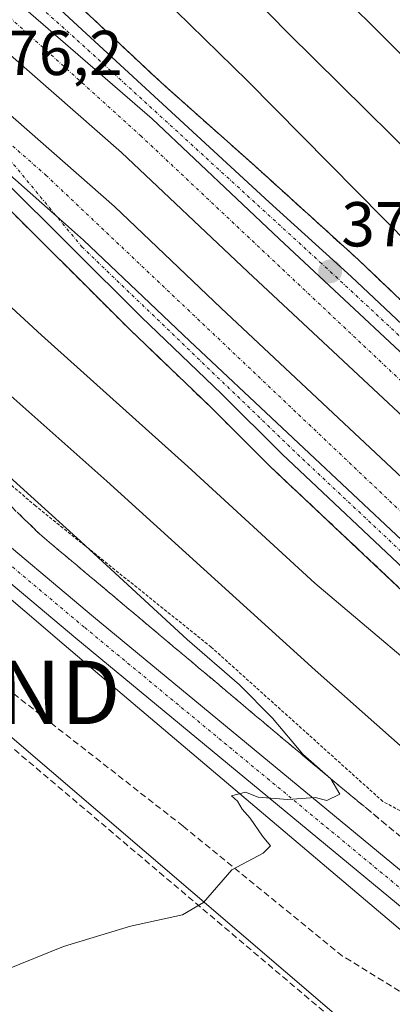
# Model space of a CAD drawing. Units: metres. Extents: x 608520 to 612002, y 4659871 to 4662238.
# Drawn here: x 610753 to 610811, y 4661955 to 4662110 of the extents above; entities that cross this region are included whole.
import ezdxf
from ezdxf.enums import TextEntityAlignment as Align

# ---------------------------------------------------------------- set-up
doc = ezdxf.new("R2010")
doc.units = ezdxf.units.M
doc.header["$MEASUREMENT"] = 0
for name, pattern in [('TRAZO_Y_PUNTO', [1, 0.5, -0.25, 0, -0.25]), ('TRAZOS', [0.75, 0.5, -0.25]), ('TRAZOSX2', [1.5, 1, -0.5])]:
    doc.linetypes.add(name, pattern=pattern)
doc.layers.get('0').update_dxf_attribs({"lineweight": 5})
for name, color, linetype, lineweight in [('Alambrada', 19, 'TRAZOS', 0), ('Arcén (en calzada doble)', 9, 'Continuous', 13), ('Carretera de calzada doble', 1, 'Continuous', 13), ('Carretera de calzada doble Cxs', 1, 'Continuous', 13), ('Carretera de calzada doble eje', 1, 'TRAZO_Y_PUNTO', 0), ('Carretera de calzada única', 19, 'Continuous', 13), ('Carretera de calzada única Cxs', 19, 'Continuous', 13), ('Carretera de calzada única eje', 19, 'TRAZO_Y_PUNTO', 0), ('Carátula', 7, 'Continuous', 5), ('Conducción de hidrocarburos lineal', 6, 'TRAZOSX2', 0), ('Cultivos herbáceos CxS', 92, 'Continuous', 0), ('Curva de nivel normal', 36, 'Continuous', 0), ('Núcleo urbano', 19, 'Continuous', 0), ('Núcleo urbano CxS', 19, 'Continuous', 0), ('Punto de cota en terreno', 7, 'Continuous', 0), ('Rótulo de punto de cota en terreno', 19, 'Continuous', 0), ('Senda', 19, 'TRAZOSX2', 0), ('Talud superficial', 39, 'TRAZOSX2', 0), ('Tendido', 6, 'Continuous', 0), ('Torre de tendido puntual', 7, 'Continuous', 0)]:
    doc.layers.add(name, color=color, linetype=linetype, lineweight=lineweight)
doc.styles.add('Arial', font='txt', dxfattribs={"height": 0.2})

# ---------------------------------------------------------------- blocks, each defined once
blk = doc.blocks.new('*U151')
at = {"layer": 'Cultivos herbáceos CxS', "color": 92, "linetype": 'Continuous', "lineweight": 0}
blk.add_polyline3d([(610535.19, 4662086.98, 390.27), (610562.12, 4662097.52, 389.91), (610580.85, 4662116.27, 389.76), (610594.9, 4662144.38, 388.14), (610625.68, 4662122.87, 388.37), (610680.63, 4662079.26, 389.35), (610759.57, 4662011.66, 390.63), (610769.78, 4662003.02, 390.4), (610853.78, 4661931.85, 388.27), (610866.44, 4661923.57, 388.17), (610883.69, 4661912.28, 387.99), (610905.01, 4661885.76, 387.46), (610962.58, 4661814.15, 386.39)], dxfattribs=at)
blk = doc.blocks.new('*U157')
at = {"layer": 'Curva de nivel normal', "color": 36, "linetype": 'Continuous', "lineweight": 0}
blk.add_polyline3d([(610796.87, 4662120.86, 390), (610816.74, 4662101.04, 390), (610833.56, 4662083.9, 390), (610858.59, 4662059.39, 390), (610884.86, 4662034.57, 390), (610895.22, 4662024.44, 390), (610900.12, 4662020.56, 390), (610905, 4662016.06, 390), (610907.59, 4662012.35, 390), (610909.27, 4662011.32, 390), (610911.77, 4662010.49, 390)], dxfattribs=at)
blk = doc.blocks.new('*U163')
at = {"layer": 'Curva de nivel normal', "color": 36, "linetype": 'Continuous', "lineweight": 0}
blk.add_polyline3d([(610725.08, 4662218.51, 385), (610724.98, 4662218, 385), (610724.85, 4662215.73, 385), (610726.61, 4662212.28, 385), (610733.18, 4662204.47, 385), (610737.1, 4662198.2, 385), (610735.88, 4662194.36, 385), (610732.94, 4662193.72, 385), (610728.49, 4662194.48, 385), (610726.11, 4662194.5, 385), (610724.86, 4662192.43, 385), (610722.98, 4662185.57, 385), (610723.38, 4662181.63, 385), (610728.32, 4662175.21, 385), (610746.61, 4662156.18, 385), (610775.2, 4662128.5, 385), (610794.96, 4662108.35, 385), (610823.62, 4662079.99, 385), (610881.13, 4662022.21, 385), (610932.32, 4661972.45, 385)], dxfattribs=at)
blk = doc.blocks.new('*U165')
at = {"layer": 'Curva de nivel normal', "color": 36, "linetype": 'Continuous', "lineweight": 0}
for points in [[(610727.66, 4662086.69, 380), (610756, 4662060.64, 380), (610779.11, 4662039.88, 380), (610799.15, 4662021.43, 380), (610822.6, 4662001.64, 380), (610845.54, 4661980.58, 380), (610871.47, 4661957.2, 380), (610888.13, 4661940.76, 380)], [(610861.67, 4662026.7, 380), (610788.52, 4662100.79, 380), (610756.84, 4662131.84, 380)]]:
    blk.add_polyline3d(points, dxfattribs=at)
blk = doc.blocks.new('*U166')
at = {"layer": 'Curva de nivel normal', "color": 36, "linetype": 'Continuous', "lineweight": 0}
blk.add_polyline3d([(610665.28, 4662126.63, 385), (610714.1, 4662084.46, 385), (610741.17, 4662059.88, 385), (610766.29, 4662037.56, 385), (610799.22, 4662007.69, 385), (610825.61, 4661984.23, 385), (610853.12, 4661959.32, 385), (610870.27, 4661943.83, 385), (610889.93, 4661922.64, 385), (610928.41, 4661876.78, 385)], dxfattribs=at)
blk = doc.blocks.new('*U167')
at = {"layer": 'Curva de nivel normal', "color": 36, "linetype": 'Continuous', "lineweight": 0}
blk.add_polyline3d([(610750.37, 4661960.33, 390), (610759.47, 4661964, 390), (610770.07, 4661967.2, 390), (610778.28, 4661969.01, 390), (610781.59, 4661970.99, 390), (610786.06, 4661976.14, 390), (610790.98, 4661978.76, 390), (610792.15, 4661979.94, 390), (610790.87, 4661981.47, 390), (610788.92, 4661984.3, 390), (610787.67, 4661985.71, 390), (610786.96, 4661987, 390), (610785.97, 4661987.82, 390), (610788.2, 4661988.38, 390), (610790.23, 4661987.6, 390), (610794.88, 4661987.26, 390), (610799.18, 4661987.56, 390), (610801.05, 4661987.07, 390), (610803.12, 4661988.1, 390), (610801.69, 4661990.49, 390), (610797.27, 4661994.4, 390), (610792.46, 4662000.12, 390), (610787.26, 4662005.36, 390), (610778.98, 4662012.53, 390), (610761.59, 4662028.62, 390), (610725.71, 4662061.07, 390)], dxfattribs=at)
blk = doc.blocks.new('5PATER')
at = {"layer": 'Carátula', "linetype": 'Continuous', "lineweight": 5}
h = blk.add_hatch(color=250, dxfattribs=at)
edge = h.paths.add_edge_path()
edge.add_ellipse((0, 0.01), major_axis=(-1.33, -1.34), ratio=0.999422, start_angle=0, end_angle=360)
blk = doc.blocks.new('*U172')
at = {"layer": 'Carretera de calzada única Cxs', "color": 19, "linetype": 'Continuous', "lineweight": 13}
blk.add_polyline3d([(610918.61, 4661911.81, 380.19), (610894.85, 4661940.62, 379.8), (610880.45, 4661956.71, 379.55), (610871.88, 4661965.8, 379.38), (610851.48, 4661986.8, 379.03), (610814.98, 4662022.03, 378.12), (610793.98, 4662041.8, 377.59), (610784.43, 4662051.33, 377.34), (610771.8, 4662063.45, 376.95), (610749.63, 4662085.56, 376.35), (610727.03, 4662107.33, 375.64), (610739.35, 4662096.23, 376.04), (610758.36, 4662079.42, 376.62), (610762.62, 4662075.66, 376.76), (610779.43, 4662059.67, 377.21), (610823.15, 4662018.61, 378.37), (610848.05, 4661995.05, 378.99), (610863.68, 4661979.31, 379.3), (610867.89, 4661975.33, 379.37), (610883.14, 4661959.18, 379.69), (610897.62, 4661943, 379.94), (610921.48, 4661914.08, 380.31)], dxfattribs=at)
blk = doc.blocks.new('*U173')
at = {"layer": 'Carretera de calzada única Cxs', "color": 19, "linetype": 'Continuous', "lineweight": 13}
for points in [[(610919.88, 4661958.79, 380.6), (610903.99, 4661973.35, 380.27), (610891.06, 4661985.13, 380.01), (610876.16, 4661998.96, 379.69), (610861.6, 4662012.68, 379.34), (610845.42, 4662027.06, 378.94), (610822.82, 4662048.47, 378.39), (610793.51, 4662075.85, 377.56), (610773.48, 4662094.82, 376.96), (610751.58, 4662113.85, 376.31)], [(610757, 4662113.93, 376.44), (610791.94, 4662081.66, 377.52), (610804.9, 4662069.9, 377.87), (610818.37, 4662057.21, 378.27), (610830.17, 4662046.18, 378.61), (610841.41, 4662036.25, 378.9), (610853.75, 4662024.46, 379.19), (610864.02, 4662015.33, 379.45), (610878.61, 4662001.58, 379.8), (610893.49, 4661987.77, 380.13), (610906.41, 4661976, 380.41), (610922.3, 4661961.44, 380.72)]]:
    blk.add_polyline3d(points, dxfattribs=at)
blk = doc.blocks.new('5TTEND')
blk.add_text('5TTEND', height=10).set_placement((0, 0), align=Align.MIDDLE_CENTER)

msp = doc.modelspace()

# ---------------------------------------------------------------- linework, layer by layer
at = {"layer": 'Alambrada', "color": 19, "linetype": 'TRAZOS', "lineweight": 0}
msp.add_polyline3d([(610917.9, 4661880.02, 387.58), (610889.54, 4661912.12, 388.25), (610866.19, 4661936.51, 389.04), (610839.71, 4661961.93, 388.84), (610812.6, 4661985.49, 389.45), (610809.89, 4661986.94, 389.41), (610782.78, 4662011.33, 389.55), (610755.05, 4662033.63, 390.47), (610721.69, 4662062.39, 391.06), (610698.13, 4662084.27, 389.95), (610671.65, 4662112.2, 388), (610650.38, 4662136.59, 385.85), (610625.57, 4662159.72, 383.99), (610602.63, 4662185.99, 380.62), (610578.78, 4662216.23, 377.58)], dxfattribs=at)
at = {"layer": 'Arcén (en calzada doble)', "color": 9, "linetype": 'Continuous', "lineweight": 13}
for points in [[(610916.5, 4661910.14, 380.08), (610892.81, 4661938.87, 379.69), (610878.47, 4661954.89, 379.51), (610869.94, 4661963.94, 379.35), (610849.58, 4661984.9, 378.97), (610813.12, 4662020.08, 378.06), (610792.11, 4662039.87, 377.5), (610782.55, 4662049.41, 377.26), (610769.92, 4662061.53, 376.95), (610747.73, 4662083.66, 376.27), (610716.12, 4662114.31, 375.27), (610680.08, 4662147.36, 374.23), (610657.82, 4662167.41, 373.51), (610611.14, 4662209.97, 371.65), (610604.05, 4662216.63, 371.39)], [(610641.77, 4662217.21, 371.64), (610651.57, 4662209.43, 372.05), (610683.15, 4662181.86, 373.37), (610698, 4662168.95, 374.1), (610726.21, 4662144.48, 375.38), (610761.9, 4662112.7, 376.56), (610774.87, 4662100.56, 376.97), (610789.64, 4662087.41, 377.43), (610805.97, 4662072.59, 377.86), (610822.97, 4662056.4, 378.44), (610872.3, 4662011.21, 379.66), (610915.07, 4661971.45, 380.63)]]:
    msp.add_polyline3d(points, dxfattribs=at)
at = {"layer": 'Carretera de calzada doble', "color": 1, "linetype": 'Continuous', "lineweight": 13}
for points in [[(610617.09, 4662216.83, 371.51), (610617.5, 4662216.44, 371.56), (610663.92, 4662174.13, 373.47), (610686.18, 4662154.07, 374.29), (610712.22, 4662130.18, 375.29), (610744.08, 4662101.48, 376.38), (610767.5, 4662080.98, 376.91), (610784.38, 4662064.91, 377.5), (610828.1, 4662023.86, 378.57), (610853.09, 4662000.21, 379.27), (610868.72, 4661984.48, 379.56), (610883.24, 4661970.76, 379.95), (610897.64, 4661956.41, 380.07), (610943.39, 4661908.02, 380.98), (610963.65, 4661885.76, 381.2), (610996.87, 4661848.25, 381.5), (611020.77, 4661820.21, 381.67), (611033.73, 4661804.99, 381.73), (611039.92, 4661797.66, 381.79), (611058.85, 4661774.2, 381.92), (611064.56, 4661766.87, 381.97)], [(611069.95, 4661771.11, 382.03), (611054.86, 4661789.64, 381.91), (611025.01, 4661825.81, 381.72), (611006.67, 4661847.59, 381.6), (610977.75, 4661880.39, 381.27), (610933.55, 4661928.35, 380.74), (610895.72, 4661967.85, 380.11), (610876.9, 4661986.59, 379.67), (610855.49, 4662007.59, 379.3), (610817.89, 4662043.23, 378.2), (610788.58, 4662070.61, 377.65), (610768.63, 4662089.5, 376.83), (610746.8, 4662108.59, 376.16), (610693.56, 4662156.96, 374.5), (610638.79, 4662206.29, 372.25), (610627.24, 4662216.99, 371.76)], [(610667.27, 4662191.94, 372.83), (610676.3, 4662183.3, 373.21), (610695.94, 4662164.39, 374.17), (610699.12, 4662161.5, 374.31), (610751.58, 4662113.85, 376.31), (610773.48, 4662094.82, 376.96), (610793.51, 4662075.85, 377.56), (610822.82, 4662048.47, 378.39), (610845.42, 4662027.06, 378.94)], [(610867.89, 4661975.33, 379.37), (610863.68, 4661979.31, 379.3), (610848.05, 4661995.05, 378.99), (610823.15, 4662018.61, 378.37), (610779.43, 4662059.67, 377.21), (610762.62, 4662075.66, 376.76), (610758.36, 4662079.42, 376.62), (610739.35, 4662096.23, 376.04), (610727.03, 4662107.33, 375.64)]]:
    msp.add_polyline3d(points, dxfattribs=at)
at = {"layer": 'Carretera de calzada doble Cxs', "color": 1, "linetype": 'Continuous', "lineweight": 13}
for points in [[(610933.55, 4661928.35, 380.74), (610895.72, 4661967.85, 380.11), (610876.9, 4661986.59, 379.67), (610855.49, 4662007.59, 379.3), (610817.89, 4662043.23, 378.2), (610788.58, 4662070.61, 377.65), (610768.63, 4662089.5, 376.83), (610746.8, 4662108.59, 376.16), (610693.56, 4662156.96, 374.5)], [(610712.22, 4662130.18, 375.29), (610744.08, 4662101.48, 376.38), (610767.5, 4662080.98, 376.91), (610784.38, 4662064.91, 377.5), (610828.1, 4662023.86, 378.57), (610853.09, 4662000.21, 379.27), (610868.72, 4661984.48, 379.56), (610883.24, 4661970.76, 379.95), (610897.64, 4661956.41, 380.07), (610943.39, 4661908.02, 380.98)], [(610938.1, 4661903.11, 380.58), (610892.47, 4661951.38, 379.88), (610878.22, 4661965.58, 379.6), (610867.89, 4661975.33, 379.37), (610863.68, 4661979.31, 379.3), (610848.05, 4661995.05, 378.99), (610823.15, 4662018.61, 378.37), (610779.43, 4662059.67, 377.21), (610762.62, 4662075.66, 376.76), (610758.36, 4662079.42, 376.62), (610739.35, 4662096.23, 376.04), (610727.03, 4662107.33, 375.64), (610717.53, 4662115.88, 375.32)], [(610751.58, 4662113.85, 376.31), (610773.48, 4662094.82, 376.96), (610793.51, 4662075.85, 377.56), (610822.82, 4662048.47, 378.39), (610845.42, 4662027.06, 378.94), (610860.49, 4662012.77, 379.3), (610881.96, 4661991.71, 379.78), (610900.86, 4661972.89, 380.16), (610938.8, 4661933.28, 380.83)]]:
    msp.add_polyline3d(points, dxfattribs=at)
at = {"layer": 'Carretera de calzada doble eje', "color": 1, "linetype": 'TRAZO_Y_PUNTO', "lineweight": 0}
for points in [[(611072.78, 4661773.34, 382.11), (611018.77, 4661837.42, 381.72), (610935.93, 4661930.87, 380.73), (610865.86, 4662001.95, 379.4), (610824.04, 4662042.78, 378.38), (610771.75, 4662092.05, 376.91), (610723.72, 4662135.45, 375.37), (610667.78, 4662184.74, 373.13)], [(610743.18, 4662097.78, 376.18), (610756.68, 4662085.91, 376.61), (610820.75, 4662025.16, 378.37), (610881.74, 4661967.82, 379.73), (610919.05, 4661928.31, 380.38), (610981.65, 4661861.01, 381.23), (611061.73, 4661764.64, 381.9)]]:
    msp.add_polyline3d(points, dxfattribs=at)
at = {"layer": 'Carretera de calzada única', "color": 19, "linetype": 'Continuous', "lineweight": 13}
for points in [[(610910.73, 4661875.17, 387.21), (610884.21, 4661907.5, 387.74), (610874.94, 4661916.63, 387.94), (610860.7, 4661929.3, 388.36), (610850.26, 4661938.54, 388.6), (610822.38, 4661962.33, 389.26), (610761.4, 4662012.73, 390.63), (610724.68, 4662043.61, 390.86), (610696.83, 4662070.93, 389.75), (610664.85, 4662103.04, 386.79), (610645.17, 4662120.61, 385), (610623.3, 4662141.03, 382.98), (610607.18, 4662157.14, 381.54), (610599.88, 4662166.2, 380.71), (610589.51, 4662182.68, 379.32), (610574.3, 4662205.31, 377.34), (610568.72, 4662214.21, 376.56), (610567.58, 4662216.06, 376.43)], [(610572.7, 4662216.14, 376.7), (610577.99, 4662207.7, 377.36), (610593.2, 4662185.08, 379.3), (610603.47, 4662168.76, 380.66), (610610.46, 4662160.09, 381.47), (610626.35, 4662144.19, 383.04), (610648.14, 4662123.86, 385.07), (610667.88, 4662106.24, 386.99), (610699.93, 4662074.06, 389.76), (610727.64, 4662046.87, 390.95), (610764.21, 4662016.11, 390.78), (610825.21, 4661965.7, 389.43), (610853.15, 4661941.86, 388.85), (610863.62, 4661932.59, 388.56), (610877.95, 4661919.85, 388.18), (610887.46, 4661910.47, 387.96), (610914.12, 4661877.97, 387.36)], [(610667.27, 4662191.94, 372.83), (610676.3, 4662183.3, 373.21), (610695.94, 4662164.39, 374.17), (610699.12, 4662161.5, 374.31), (610751.58, 4662113.85, 376.31), (610773.48, 4662094.82, 376.96), (610793.51, 4662075.85, 377.56), (610822.82, 4662048.47, 378.39), (610845.42, 4662027.06, 378.94)], [(610667.27, 4662191.94, 372.83), (610698.84, 4662164.79, 374.22), (610715.71, 4662149.95, 375.01), (610745.77, 4662123.87, 376.06), (610757, 4662113.93, 376.44), (610791.94, 4662081.66, 377.52), (610804.9, 4662069.9, 377.87), (610818.37, 4662057.21, 378.27), (610830.17, 4662046.18, 378.61), (610841.41, 4662036.25, 378.9), (610853.75, 4662024.46, 379.19), (610864.02, 4662015.33, 379.45), (610878.61, 4662001.58, 379.8), (610893.49, 4661987.77, 380.13), (610906.41, 4661976, 380.41), (610922.3, 4661961.44, 380.72)], [(610918.61, 4661911.81, 380.19), (610894.85, 4661940.62, 379.8), (610880.45, 4661956.71, 379.55), (610871.88, 4661965.8, 379.38), (610851.48, 4661986.8, 379.03), (610814.98, 4662022.03, 378.12), (610793.98, 4662041.8, 377.59), (610784.43, 4662051.33, 377.34), (610771.8, 4662063.45, 376.95), (610749.63, 4662085.56, 376.35), (610727.03, 4662107.33, 375.64)], [(610867.89, 4661975.33, 379.37), (610863.68, 4661979.31, 379.3), (610848.05, 4661995.05, 378.99), (610823.15, 4662018.61, 378.37), (610779.43, 4662059.67, 377.21), (610762.62, 4662075.66, 376.76), (610758.36, 4662079.42, 376.62), (610739.35, 4662096.23, 376.04), (610727.03, 4662107.33, 375.64)]]:
    msp.add_polyline3d(points, dxfattribs=at)
at = {"layer": 'Carretera de calzada única Cxs', "color": 19, "linetype": 'Continuous', "lineweight": 13}
for points in [[(610648.14, 4662123.86, 385.07), (610667.88, 4662106.24, 386.99), (610699.93, 4662074.06, 389.76), (610727.64, 4662046.87, 390.95), (610764.21, 4662016.11, 390.78), (610825.21, 4661965.7, 389.43), (610853.15, 4661941.86, 388.85), (610863.62, 4661932.59, 388.56), (610877.95, 4661919.85, 388.18), (610887.46, 4661910.47, 387.96), (610914.12, 4661877.97, 387.36)], [(610910.73, 4661875.17, 387.21), (610884.21, 4661907.5, 387.74), (610874.94, 4661916.63, 387.94), (610860.7, 4661929.3, 388.36), (610850.26, 4661938.54, 388.6), (610822.38, 4661962.33, 389.26), (610761.4, 4662012.73, 390.63), (610724.68, 4662043.61, 390.86), (610696.83, 4662070.93, 389.75), (610664.85, 4662103.04, 386.79), (610645.17, 4662120.61, 385)]]:
    msp.add_polyline3d(points, dxfattribs=at)
at = {"layer": 'Carretera de calzada única eje', "color": 19, "linetype": 'TRAZO_Y_PUNTO', "lineweight": 0}
for points in [[(610570.14, 4662216.1, 376.55), (610570.59, 4662215.37, 376.62), (610576.14, 4662206.51, 377.37), (610591.35, 4662183.88, 379.25), (610601.67, 4662167.48, 380.65), (610608.82, 4662158.62, 381.48), (610624.82, 4662142.61, 382.99), (610646.65, 4662122.24, 384.98), (610666.36, 4662104.64, 386.82), (610698.38, 4662072.49, 389.76), (610726.16, 4662045.24, 390.94), (610762.81, 4662014.42, 390.69), (610823.79, 4661964.01, 389.36), (610851.71, 4661940.2, 388.77), (610862.16, 4661930.94, 388.47), (610876.44, 4661918.24, 388.14), (610885.84, 4661908.98, 387.91), (610900.68, 4661890.88, 387.58)], [(611124.63, 4661830.35, 388.02), (611115.95, 4661827.8, 387.99), (611110.44, 4661825.59, 387.95), (611099.59, 4661823.2, 387.93), (611086.36, 4661822.1, 387.88), (611076.25, 4661823.94, 387.83), (611067.24, 4661827.62, 387.67), (611057.36, 4661834.55, 387.39), (610989.75, 4661897.36, 383.01), (610884.15, 4661993.95, 379.88), (610800.22, 4662071.95, 377.75), (610763.64, 4662105.42, 376.66), (610711.26, 4662152.5, 374.84), (610667.78, 4662184.74, 373.13)], [(610743.18, 4662097.78, 376.18), (610762.35, 4662074.6, 376.74), (610797.21, 4662041.07, 377.7), (610824.42, 4662015.51, 378.38), (610850.33, 4661990.68, 379.01), (610876.22, 4661963.58, 379.52), (610894.23, 4661944.64, 379.85), (610919.78, 4661913.37, 380.25), (610950.8, 4661871.17, 381.83), (610980.92, 4661823.99, 384.47), (610994.71, 4661799.16, 385.79), (611002.06, 4661782.24, 386.65), (611004.62, 4661769.64, 387.27), (611004.43, 4661757.32, 387.83), (611002.05, 4661747.2, 388.21), (610996.35, 4661735.25, 388.41), (610990.87, 4661725.38, 388.37)]]:
    msp.add_polyline3d(points, dxfattribs=at)
at = {"layer": 'Conducción de hidrocarburos lineal', "color": 6, "linetype": 'TRAZOSX2', "lineweight": 0}
msp.add_polyline3d([(611661.28, 4660701.23, 359.98), (611588.82, 4660869.31, 354.01), (611582.47, 4660878.1, 354.12), (611498.21, 4660942.16, 354.68), (611435.56, 4661014.14, 358.02), (611388.72, 4661084.92, 362.02), (611308.22, 4661229.59, 376.54), (611170.81, 4661455.04, 383.48), (611064.62, 4661630.68, 384.98), (610967.44, 4661663.32, 386.59), (610954.48, 4661666.09, 386.9), (610942.9, 4661670.59, 386.32), (610941.1, 4661802.54, 385.94), (610888.95, 4661863.8, 386.92), (610842.89, 4661917.9, 388), (610633.65, 4662095.13, 392.22), (610525.6, 4662185.44, 371.11), (610510.38, 4662215.16, 368.7)], dxfattribs=at)
at = {"layer": 'Cultivos herbáceos CxS', "color": 92, "linetype": 'Continuous', "lineweight": 0}
msp.add_polyline3d([(610911.02, 4661878.29, 387.33), (610905.01, 4661885.76, 387.46), (610883.69, 4661912.28, 387.99), (610880.13, 4661914.61, 388.03), (610869.1, 4661921.82, 388.11), (610866.44, 4661923.57, 388.17), (610853.78, 4661931.85, 388.27), (610769.78, 4662003.02, 390.4), (610759.57, 4662011.66, 390.63), (610680.63, 4662079.26, 389.35), (610625.68, 4662122.88, 388.37), (610594.9, 4662144.38, 388.14)], dxfattribs=at)
at = {"layer": 'Núcleo urbano', "color": 19, "linetype": 'Continuous', "lineweight": 0}
msp.add_polyline3d([(610911.02, 4661878.29, 387.33), (610905.01, 4661885.76, 387.46), (610883.69, 4661912.28, 387.99), (610880.13, 4661914.61, 388.03), (610869.1, 4661921.82, 388.11), (610866.44, 4661923.57, 388.17), (610853.78, 4661931.85, 388.27), (610769.78, 4662003.02, 390.4), (610759.57, 4662011.66, 390.63), (610680.63, 4662079.26, 389.35), (610625.68, 4662122.88, 388.37), (610594.9, 4662144.38, 388.14)], dxfattribs=at)
at = {"layer": 'Núcleo urbano CxS', "color": 19, "linetype": 'Continuous', "lineweight": 0}
msp.add_polyline3d([(610962.58, 4661814.15, 386.39), (610905.01, 4661885.76, 387.46), (610883.69, 4661912.28, 387.99), (610866.44, 4661923.57, 388.17), (610853.78, 4661931.85, 388.27), (610769.78, 4662003.02, 390.4), (610759.57, 4662011.66, 390.63), (610680.63, 4662079.26, 389.35), (610625.68, 4662122.87, 388.37), (610594.9, 4662144.38, 388.14), (610589.05, 4662156.02, 384.85), (610574.65, 4662189.6, 378.06), (610558.37, 4662215.91, 373.61), (610734.61, 4662218.66, 387.73), (610753.17, 4662206.88, 391.97), (610753.17, 4662206.88, 391.97), (610775.6, 4662190.79, 393.14), (610802.06, 4662166.98, 393.44), (610833.81, 4662137.88, 393.41), (610842.65, 4662122.21, 392.86), (610857.81, 4662105.02, 392.42), (610885.99, 4662060.67, 391.03), (610966.85, 4661957.01, 388.81)], dxfattribs=at)
at = {"layer": 'Senda', "color": 19, "linetype": 'TRAZOSX2', "lineweight": 0}
msp.add_polyline3d([(610900.68, 4661890.88, 387.58), (610892.44, 4661892.2, 387.22), (610885.83, 4661894.18, 387.15), (610874.72, 4661905.56, 387.39), (610858.31, 4661920.91, 387.82), (610842.84, 4661935.59, 388.21), (610831.46, 4661944.59, 388.54), (610818.91, 4661953, 389.05), (610803.53, 4661962.5, 389.44), (610778.34, 4661983.03, 390.2), (610740.46, 4662012.66, 391.21), (610729.03, 4662020.07, 391.09), (610715.9, 4662025.58, 391.49), (610701.93, 4662030.23, 391.5), (610682.04, 4662034.68, 392.37), (610662.99, 4662037.22, 392.92), (610640.97, 4662036.16, 393.12), (610615.78, 4662035.52, 393.49), (610587.84, 4662030.44, 393.69), (610564.35, 4662025.15, 393.76), (610539.58, 4662018.8, 393.99)], dxfattribs=at)
at = {"layer": 'Talud superficial', "color": 39, "linetype": 'TRAZOSX2', "lineweight": 0}
for points in [[(610668.52, 4662116.75, 364.27), (610675.42, 4662109.51, 364.27), (610678.86, 4662105.89, 364.27), (610685.76, 4662098.65, 364.27), (610689.2, 4662095.03, 364.27), (610696.1, 4662087.79, 364.27), (610699.54, 4662084.17, 364.27), (610702.99, 4662080.55, 364.27), (610724.06, 4662060.02, 364.27), (610727.57, 4662056.59, 364.27), (610731.08, 4662053.17, 364.27), (610734.6, 4662049.75, 364.27), (610738.11, 4662046.33, 364.27), (610741.62, 4662042.9, 364.27), (610752.15, 4662032.64, 364.27), (610755.67, 4662029.22, 364.27), (610759.2, 4662026.24, 364.27), (610773.32, 4662014.36, 364.27), (610776.86, 4662011.39, 364.27), (610783.92, 4662005.45, 364.27), (610787.45, 4662002.47, 364.27), (610790.98, 4661999.5, 364.27)], [(610761.9, 4662112.7, 371.6), (610765.14, 4662109.66, 371.6), (610768.39, 4662106.63, 371.6), (610771.63, 4662103.59, 371.6), (610774.87, 4662100.56, 371.6), (610782.25, 4662093.98, 371.6), (610785.95, 4662090.7, 371.6), (610789.64, 4662087.41, 371.6), (610792.91, 4662084.45, 371.6), (610796.17, 4662081.48, 371.6), (610799.44, 4662078.52, 371.6), (610802.7, 4662075.55, 371.6), (610805.97, 4662072.59, 371.6), (610812.77, 4662066.11, 371.6)], [(610811.64, 4662067.19, 378.02), (610810.5, 4662068.27, 377.99), (610809.37, 4662069.35, 378.01), (610808.24, 4662070.43, 378), (610807.1, 4662071.51, 377.93), (610805.97, 4662072.59, 377.86), (610804.88, 4662073.58, 377.83), (610803.79, 4662074.56, 377.85), (610802.7, 4662075.55, 377.82), (610801.61, 4662076.54, 377.76), (610800.53, 4662077.53, 377.72), (610799.44, 4662078.52, 377.69), (610798.35, 4662079.51, 377.71), (610797.26, 4662080.49, 377.67), (610796.17, 4662081.48, 377.61), (610795.08, 4662082.47, 377.58), (610794, 4662083.46, 377.56), (610792.91, 4662084.45, 377.56), (610791.82, 4662085.44, 377.51), (610790.73, 4662086.42, 377.46), (610789.64, 4662087.41, 377.43), (610788.41, 4662088.51, 377.39), (610787.18, 4662089.6, 377.37), (610785.95, 4662090.7, 377.31), (610784.72, 4662091.79, 377.28), (610783.48, 4662092.89, 377.25), (610782.25, 4662093.98, 377.23), (610781.02, 4662095.08, 377.19), (610779.79, 4662096.17, 377.14), (610778.56, 4662097.27, 377.09), (610777.33, 4662098.37, 377.04), (610776.1, 4662099.46, 377), (610774.87, 4662100.56, 376.97), (610773.79, 4662101.57, 376.95), (610772.71, 4662102.58, 376.91), (610771.63, 4662103.59, 376.88), (610770.55, 4662104.6, 376.85), (610769.47, 4662105.62, 376.82), (610768.39, 4662106.63, 376.78), (610767.31, 4662107.64, 376.75), (610766.22, 4662108.65, 376.71), (610765.14, 4662109.66, 376.68), (610764.06, 4662110.67, 376.65)], [(610747.73, 4662083.66, 376.35), (610757.24, 4662074.18, 376.35), (610760.41, 4662071.01, 376.35), (610769.92, 4662061.53, 376.35), (610776.24, 4662055.47, 376.35), (610779.39, 4662052.44, 376.35), (610782.55, 4662049.41, 376.35), (610785.74, 4662046.23, 376.35), (610788.92, 4662043.05, 376.35), (610792.11, 4662039.87, 376.35), (610799.11, 4662033.27, 376.35), (610806.12, 4662026.68, 376.35), (610813.12, 4662020.08, 376.35)], [(610751.96, 4662079.45, 376.39), (610753.01, 4662078.39, 376.42), (610754.07, 4662077.34, 376.49), (610755.13, 4662076.29, 376.52), (610756.18, 4662075.23, 376.5), (610757.24, 4662074.18, 376.51), (610758.3, 4662073.12, 376.57), (610759.35, 4662072.07, 376.64), (610760.41, 4662071.01, 376.67), (610761.47, 4662069.96, 376.66), (610762.52, 4662068.9, 376.68), (610763.58, 4662067.85, 376.75), (610764.64, 4662066.8, 376.8), (610765.69, 4662065.74, 376.8), (610766.75, 4662064.69, 376.77), (610767.81, 4662063.64, 376.8), (610768.86, 4662062.58, 376.89), (610769.92, 4662061.53, 376.95), (610770.97, 4662060.52, 376.96), (610772.03, 4662059.51, 376.96), (610773.08, 4662058.5, 376.99), (610774.13, 4662057.49, 377.07), (610775.19, 4662056.48, 377.1), (610776.24, 4662055.47, 377.09), (610777.29, 4662054.46, 377.1), (610778.34, 4662053.45, 377.13), (610779.39, 4662052.44, 377.21), (610780.44, 4662051.43, 377.24), (610781.5, 4662050.42, 377.23), (610782.55, 4662049.41, 377.26), (610783.61, 4662048.35, 377.31), (610784.68, 4662047.29, 377.39), (610785.74, 4662046.23, 377.4), (610786.8, 4662045.17, 377.39), (610787.86, 4662044.11, 377.42), (610788.92, 4662043.05, 377.47), (610789.98, 4662041.99, 377.51), (610791.05, 4662040.93, 377.5), (610792.11, 4662039.87, 377.5), (610793.28, 4662038.77, 377.53), (610794.44, 4662037.67, 377.6), (610795.61, 4662036.57, 377.64), (610796.78, 4662035.47, 377.64), (610797.94, 4662034.37, 377.66), (610799.11, 4662033.27, 377.69), (610800.28, 4662032.17, 377.75), (610801.44, 4662031.08, 377.76), (610802.61, 4662029.98, 377.8), (610803.78, 4662028.88, 377.83), (610804.95, 4662027.78, 377.88), (610806.12, 4662026.68, 377.9), (610807.29, 4662025.58, 377.91), (610808.45, 4662024.48, 377.93), (610809.62, 4662023.38, 377.94), (610810.79, 4662022.28, 378), (610811.95, 4662021.18, 378.02)], [(610811.65, 4661982.25, 389.73), (610810.39, 4661983.3, 389.79), (610809.13, 4661984.34, 389.62), (610807.87, 4661985.38, 389.53), (610806.62, 4661986.42, 389.6), (610805.36, 4661987.46, 389.65), (610804.1, 4661988.5, 389.76), (610802.84, 4661989.55, 389.72), (610801.58, 4661990.59, 389.81), (610800.4, 4661991.58, 389.76), (610799.23, 4661992.57, 389.75), (610798.05, 4661993.56, 389.79), (610796.87, 4661994.55, 389.75), (610795.7, 4661995.54, 389.75), (610794.52, 4661996.53, 389.77), (610793.34, 4661997.52, 389.86), (610792.16, 4661998.51, 390.01), (610790.98, 4661999.5, 389.95), (610789.8, 4662000.49, 389.9), (610788.63, 4662001.48, 389.97), (610787.45, 4662002.47, 390.16), (610786.27, 4662003.46, 390.39), (610785.1, 4662004.46, 390.18), (610783.92, 4662005.45, 390.11), (610782.74, 4662006.44, 390.19), (610781.57, 4662007.43, 390.41), (610780.39, 4662008.42, 390.47), (610779.21, 4662009.41, 390.29), (610778.04, 4662010.4, 390.21), (610776.86, 4662011.39, 390.27), (610775.68, 4662012.38, 390.37), (610774.5, 4662013.37, 390.52), (610773.32, 4662014.36, 390.53), (610772.14, 4662015.35, 390.56), (610770.97, 4662016.34, 390.55), (610769.79, 4662017.33, 390.52), (610768.61, 4662018.32, 390.62), (610767.44, 4662019.31, 390.64), (610766.26, 4662020.3, 390.65), (610765.08, 4662021.29, 390.6), (610763.91, 4662022.28, 390.68), (610762.73, 4662023.27, 390.88), (610761.55, 4662024.26, 390.95), (610760.38, 4662025.25, 390.79), (610759.2, 4662026.24, 390.77), (610758.02, 4662027.23, 390.91), (610756.85, 4662028.23, 391.2), (610755.67, 4662029.22, 391.08), (610754.5, 4662030.36, 390.85), (610753.32, 4662031.5, 390.81), (610752.15, 4662032.64, 390.96)], [(610790.98, 4661999.5, 389.99), (610794.52, 4661996.53, 389.99), (610801.58, 4661990.59, 389.99), (610880.86, 4661924.96, 389.99), (610893.17, 4661910.01, 389.99), (610896.25, 4661906.28, 389.99), (610899.32, 4661902.54, 389.99), (610902.4, 4661898.8, 389.99), (610905.48, 4661895.07, 389.99), (610908.56, 4661891.33, 389.99), (610911.63, 4661887.59, 389.99)]]:
    msp.add_polyline3d(points, dxfattribs=at)
at = {"layer": 'Tendido', "color": 6, "linetype": 'Continuous', "lineweight": 0}
msp.add_polyline3d([(610529.02, 4662215.45, 369.88), (610606.95, 4662119.99, 391.1), (610742.86, 4662004.18, 391.06), (610882.69, 4661884.47, 387.08)], dxfattribs=at)

# ---------------------------------------------------------------- block references
at = {"layer": 'Carretera de calzada única Cxs', "color": 19, "linetype": 'Continuous', "lineweight": 13}
for name in ['*U173', '*U172']:
    msp.add_blockref(name, (0, 0), dxfattribs=at)
at = {"layer": 'Cultivos herbáceos CxS', "color": 92, "linetype": 'Continuous', "lineweight": 0}
msp.add_blockref('*U151', (0, 0), dxfattribs=at)
at = {"layer": 'Curva de nivel normal', "color": 36, "linetype": 'Continuous', "lineweight": 0}
for name in ['*U163', '*U157', '*U165', '*U166', '*U167']:
    msp.add_blockref(name, (0, 0), dxfattribs=at)
at = {"layer": 'Punto de cota en terreno', "linetype": 'Continuous', "lineweight": 0}
msp.add_blockref('5PATER', (610801.58, 4662070.7, 377.79), dxfattribs=at)
at = {"layer": 'Torre de tendido puntual', "linetype": 'Continuous', "lineweight": 0}
msp.add_blockref('5TTEND', (610742.86, 4662004.17, 391.02), dxfattribs=at)

# ---------------------------------------------------------------- texts
at = {"layer": 'Rótulo de punto de cota en terreno', "color": 19, "linetype": 'Continuous', "lineweight": 0, "style": 'Arial'}
for s, p in [('376,2', (610744.95, 4662099.54)), ('377,79', (610803.34, 4662072.46))]:
    msp.add_text(s, height=7, dxfattribs=at).set_placement(p, align=Align.BOTTOM_LEFT)

doc.saveas('drawing.dxf')
